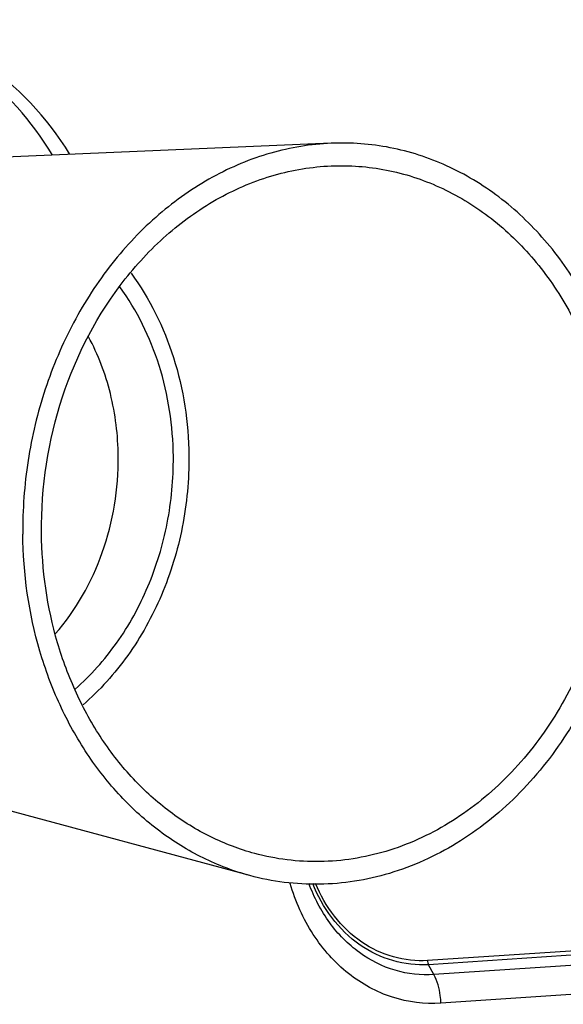
# Model space of a CAD drawing. Units: millimetres. Extents: x -3032 to 210, y 0 to 1442.
# Drawn here: x -195 to -192, y 186 to 192 of the extents above; entities that cross this region are included whole.
import ezdxf

# ---------------------------------------------------------------- set-up
doc = ezdxf.new("R2010")
doc.units = ezdxf.units.MM
doc.layers.add('02___PRT_ALL_AXES', color=7, linetype='Continuous')

msp = doc.modelspace()

# ---------------------------------------------------------------- linework, layer by layer
at = {"color": 7, "linetype": 'Continuous'}
for p, q in [((-188.5196, 186.8222), (-192.8418, 186.5329)), ((-188.5136, 186.7969), (-192.8358, 186.5076)), ((-188.4801, 186.7355), (-192.8022, 186.4462)), ((-188.4377, 186.5583), (-192.7599, 186.269)), ((-192.8022, 186.4462), (-192.8358, 186.5076))]:
    msp.add_line(p, q, dxfattribs=at)
for points, knots in [([(-195.0562, 191.5262), (-195.1956, 191.7499), (-195.4706, 192.0476), (-195.9298, 192.2842), (-196.1753, 192.3429), (-196.2981, 192.3566)], [0, 0, 0, 0, 0.513926, 0.759214, 1, 1, 1, 1]), ([(-195.1652, 191.523), (-195.2906, 191.7284), (-195.6051, 192.0904), (-196.0427, 192.2967), (-196.2638, 192.3447)], [0, 0, 0, 0, 0.515365, 1, 1, 1, 1]), ([(-195.2305, 189.1803), (-195.2333, 189.4644), (-195.1471, 190.0284), (-194.8211, 190.6544), (-194.4521, 191.0437), (-194.1389, 191.2639), (-193.7975, 191.4068), (-193.5575, 191.4466), (-193.439, 191.4516)], [0, 0, 0, 0, 0.268489, 0.528668, 0.653026, 0.772611, 0.887867, 1, 1, 1, 1]), ([(-193.439, 191.4516), (-193.3247, 191.4565), (-193.0935, 191.4392), (-192.7604, 191.3316), (-192.4543, 191.1473), (-192.2335, 190.938), (-192.0805, 190.7421), (-191.942, 190.5245), (-191.8046, 190.2222), (-191.7029, 189.8293), (-191.6785, 189.556), (-191.6772, 189.4181)], [0, 0, 0, 0, 0.114396, 0.229509, 0.347239, 0.468992, 0.531703, 0.595622, 0.726807, 0.861996, 1, 1, 1, 1]), ([(-194.6766, 190.7872), (-194.561, 190.6306), (-194.3811, 190.2646), (-194.3207, 189.8633), (-194.3187, 189.6585)], [0, 0, 0, 0, 0.487314, 1, 1, 1, 1]), ([(-194.4148, 189.6521), (-194.4166, 189.8427), (-194.4726, 190.2162), (-194.6392, 190.5571), (-194.7464, 190.7033)], [0, 0, 0, 0, 0.512591, 1, 1, 1, 1]), ([(-194.7555, 189.654), (-194.7568, 189.7844), (-194.7882, 190.0413), (-194.8799, 190.2839), (-194.9396, 190.3946)], [0, 0, 0, 0, 0.508888, 1, 1, 1, 1]), ([(-195.1452, 188.5547), (-195.0177, 188.7009), (-194.8185, 189.0543), (-194.7536, 189.4529), (-194.7555, 189.654)], [0, 0, 0, 0, 0.490812, 1, 1, 1, 1]), ([(-195.0224, 188.2134), (-194.9261, 188.2974), (-194.7507, 188.4945), (-194.5578, 188.8456), (-194.4389, 189.2386), (-194.4135, 189.5142), (-194.4148, 189.6521)], [0, 0, 0, 0, 0.238589, 0.487233, 0.742581, 1, 1, 1, 1]), ([(-194.3187, 189.6585), (-194.3173, 189.5105), (-194.3447, 189.2145), (-194.4729, 188.7928), (-194.6807, 188.4164), (-194.8697, 188.2055), (-194.9733, 188.1157)], [0, 0, 0, 0, 0.257488, 0.512877, 0.761501, 1, 1, 1, 1]), ([(-191.6772, 189.4181), (-191.6756, 189.2528), (-191.7039, 188.922), (-191.8372, 188.4473), (-192.0548, 188.0162), (-192.3462, 187.651), (-192.6971, 187.3711), (-193.0282, 187.2208), (-193.3014, 187.1587), (-193.507, 187.1409), (-193.7118, 187.1518), (-193.8459, 187.1782), (-193.9116, 187.1959)], [0, 0, 0, 0, 0.136775, 0.272688, 0.405552, 0.533684, 0.656258, 0.77358, 0.83083, 0.887424, 0.943695, 1, 1, 1, 1]), ([(-193.9116, 187.1959), (-194.0049, 187.2212), (-194.189, 187.291), (-194.443, 187.4481), (-194.6705, 187.6538), (-194.8654, 187.9024), (-195.0231, 188.1873), (-195.1797, 188.6087), (-195.2283, 188.9513), (-195.2305, 189.1803)], [0, 0, 0, 0, 0.113764, 0.229881, 0.349299, 0.472564, 0.599788, 0.730678, 1, 1, 1, 1]), ([(-192.7599, 186.269), (-192.8602, 186.2624), (-193.0677, 186.2886), (-193.3469, 186.4417), (-193.5672, 186.6908), (-193.6591, 186.8988), (-193.6919, 187.0094)], [0, 0, 0, 0, 0.235174, 0.475911, 0.730039, 1, 1, 1, 1]), ([(-192.8022, 186.4462), (-192.8826, 186.4408), (-193.0489, 186.4589), (-193.2758, 186.5742), (-193.4608, 186.7634), (-193.544, 186.9239), (-193.5756, 187.0097)], [0, 0, 0, 0, 0.236327, 0.478005, 0.731775, 1, 1, 1, 1]), ([(-192.8358, 186.5076), (-192.9823, 186.4978), (-193.3036, 186.5943), (-193.4927, 186.8616), (-193.5527, 187.0103)], [0, 0, 0, 0, 0.478142, 1, 1, 1, 1]), ([(-192.8418, 186.5329), (-192.9826, 186.5235), (-193.2904, 186.6142), (-193.4753, 186.8677), (-193.5347, 187.0093)], [0, 0, 0, 0, 0.478656, 1, 1, 1, 1]), ([(-192.7599, 186.269), (-192.7601, 186.285), (-192.7641, 186.3459), (-192.7808, 186.4066), (-192.8023, 186.4462)], [0, 0, 0, 0, 0.262245, 1, 1, 1, 1])]:
    msp.add_open_spline(points, degree=3, knots=knots, dxfattribs=at)
msp.add_open_spline([(-192.8418, 186.5329), (-192.8418, 186.5243), (-192.8399, 186.5152), (-192.8358, 186.5076)], degree=3, dxfattribs=at)
at = {"layer": '02___PRT_ALL_AXES', "color": 7, "linetype": 'Continuous'}
for p, q in [((-193.4381, 191.5918), (-195.8278, 191.4899)), ((-193.9415, 187.059), (-196.2506, 187.6828))]:
    msp.add_line(p, q, dxfattribs=at)
for points, knots in [([(-193.4381, 191.5918), (-193.5644, 191.5864), (-193.82, 191.544), (-194.1836, 191.3918), (-194.5172, 191.1573), (-194.8079, 190.8505), (-195.045, 190.4837), (-195.2197, 190.0711), (-195.3256, 189.629), (-195.3477, 189.3246), (-195.3462, 189.1725)], [0, 0, 0, 0, 0.111922, 0.226961, 0.346321, 0.470445, 0.599025, 0.73112, 0.865327, 1, 1, 1, 1]), ([(-191.5615, 189.4259), (-191.5629, 189.5727), (-191.5889, 189.8639), (-191.6973, 190.2824), (-191.8435, 190.6043), (-191.9911, 190.8362), (-192.1541, 191.0447), (-192.3893, 191.2677), (-192.7154, 191.464), (-193.0702, 191.5786), (-193.3165, 191.597), (-193.4381, 191.5918)], [0, 0, 0, 0, 0.138004, 0.273194, 0.404379, 0.468298, 0.531009, 0.652761, 0.77049, 0.885604, 1, 1, 1, 1]), ([(-191.5615, 189.4259), (-191.5598, 189.2498), (-191.5899, 188.8975), (-191.7319, 188.3918), (-191.9637, 187.9325), (-192.2742, 187.5436), (-192.6479, 187.2455), (-193.0006, 187.0854), (-193.2916, 187.0193), (-193.5106, 187.0003), (-193.7288, 187.012), (-193.8715, 187.0401), (-193.9415, 187.059)], [0, 0, 0, 0, 0.136775, 0.272689, 0.405553, 0.533684, 0.656259, 0.773579, 0.83083, 0.887424, 0.943695, 1, 1, 1, 1]), ([(-193.9415, 187.059), (-194.041, 187.0859), (-194.237, 187.1603), (-194.5075, 187.3276), (-194.7498, 187.5467), (-194.9574, 187.8115), (-195.1253, 188.1149), (-195.2921, 188.5638), (-195.3439, 188.9287), (-195.3462, 189.1725)], [0, 0, 0, 0, 0.113764, 0.229881, 0.349301, 0.472566, 0.599789, 0.73068, 1, 1, 1, 1])]:
    msp.add_open_spline(points, degree=3, knots=knots, dxfattribs=at)

doc.saveas('drawing.dxf')
